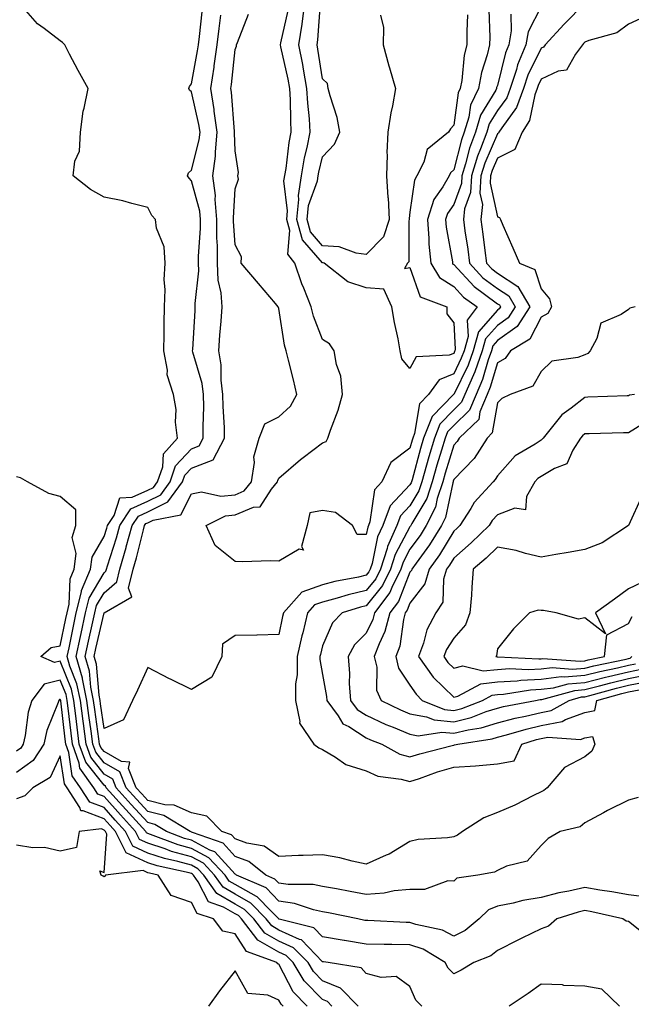
# Model space of a CAD drawing. Units: inches. Extents: x 1039763 to 1042403, y 7223978 to 7226618.
# Drawn here: x 1041419 to 1041559, y 7225242 to 7225468 of the extents above; entities that cross this region are included whole.
import ezdxf

# ---------------------------------------------------------------- set-up
doc = ezdxf.new("R2010")
doc.units = ezdxf.units.IN
doc.header["$MEASUREMENT"] = 0
doc.layers.add('Contour_10397223', color=7, linetype='Continuous', true_color=0xba89dd)

msp = doc.modelspace()

# ---------------------------------------------------------------- linework, layer by layer
at = {"layer": 'Contour_10397223'}
for points in [[(1041562.95, 7225266.82, 2784), (1041558.05, 7225267.43, 2784), (1041554.26, 7225268.13, 2784), (1041551.49, 7225268.48, 2784), (1041548.05, 7225269.07, 2784), (1041544.36, 7225268.23, 2784), (1041542.11, 7225267.86, 2784), (1041538.05, 7225266.78, 2784), (1041533.85, 7225266.12, 2784), (1041531.62, 7225265.49, 2784), (1041528.05, 7225264.81, 2784), (1041525.98, 7225263.99, 2784), (1041523.85, 7225261.92, 2784), (1041520.67, 7225259.3, 2784), (1041518.05, 7225257.97, 2784), (1041515.45, 7225259.32, 2784), (1041509.36, 7225260.61, 2784), (1041508.05, 7225261.06, 2784), (1041507.19, 7225261.06, 2784), (1041498.44, 7225261.53, 2784), (1041498.05, 7225261.55, 2784), (1041497.72, 7225261.59, 2784), (1041496.08, 7225261.92, 2784), (1041489.44, 7225263.31, 2784), (1041488.05, 7225263.56, 2784), (1041485.98, 7225263.99, 2784), (1041481.59, 7225265.46, 2784), (1041478.05, 7225265.98, 2784), (1041475.12, 7225268.99, 2784), (1041468.38, 7225271.92, 2784), (1041468.19, 7225272.06, 2784), (1041468.05, 7225272.12, 2784), (1041463.42, 7225277.29, 2784), (1041462.29, 7225277.68, 2784), (1041458.05, 7225279.91, 2784), (1041456.47, 7225280.34, 2784), (1041452.37, 7225281.92, 2784), (1041449.67, 7225283.54, 2784), (1041448.05, 7225283.95, 2784), (1041444.24, 7225288.11, 2784), (1041440.82, 7225291.92, 2784), (1041440.04, 7225293.91, 2784), (1041438.05, 7225295.06, 2784), (1041435.02, 7225298.89, 2784), (1041433.93, 7225301.92, 2784), (1041433.32, 7225306.65, 2784), (1041433.25, 7225307.12, 2784), (1041432.64, 7225311.92, 2784), (1041431.84, 7225315.71, 2784), (1041430.26, 7225319.71, 2784), (1041429.61, 7225321.92, 2784), (1041430.04, 7225323.91, 2784), (1041431.06, 7225328.91, 2784), (1041431.7, 7225331.92, 2784), (1041432.87, 7225336.74, 2784), (1041432.89, 7225337.08, 2784), (1041434.96, 7225341.92, 2784), (1041435.3, 7225344.67, 2784), (1041438.05, 7225349.42, 2784), (1041438.66, 7225351.31, 2784), (1041438.83, 7225351.92, 2784), (1041440.34, 7225354.21, 2784), (1041441.7, 7225358.27, 2784), (1041444.51, 7225358.38, 2784), (1041448.05, 7225359.97, 2784), (1041449.36, 7225360.61, 2784), (1041450.3, 7225361.92, 2784), (1041451.49, 7225365.36, 2784), (1041451.64, 7225368.33, 2784), (1041454.85, 7225371.92, 2784), (1041454.4, 7225375.57, 2784), (1041454.59, 7225378.46, 2784), (1041453.93, 7225381.92, 2784), (1041452.52, 7225386.39, 2784), (1041452.54, 7225387.43, 2784), (1041451.7, 7225391.92, 2784), (1041451.8, 7225395.67, 2784), (1041451.78, 7225398.19, 2784), (1041451.88, 7225401.92, 2784), (1041452.05, 7225405.92, 2784), (1041451.84, 7225408.13, 2784), (1041452.05, 7225411.92, 2784), (1041451.8, 7225415.67, 2784), (1041450.06, 7225419.91, 2784), (1041449.79, 7225421.92, 2784), (1041448.99, 7225422.86, 2784), (1041448.05, 7225424.71, 2784), (1041444.4, 7225425.57, 2784), (1041442.35, 7225426.22, 2784), (1041438.05, 7225427.02, 2784), (1041434.94, 7225428.81, 2784), (1041430.96, 7225431.92, 2784), (1041431.37, 7225435.24, 2784), (1041432.42, 7225437.55, 2784), (1041432.66, 7225441.92, 2784), (1041433.28, 7225446.69, 2784), (1041433.54, 7225447.41, 2784), (1041434.42, 7225451.92, 2784), (1041432.13, 7225456, 2784), (1041430.18, 7225459.79, 2784), (1041429.05, 7225461.92, 2784), (1041428.58, 7225462.45, 2784), (1041428.05, 7225462.78, 2784), (1041424.32, 7225465.65, 2784), (1041422.85, 7225466.72, 2784), (1041419.65, 7225470.32, 2784)], [(1041538.05, 7225470.63, 2782), (1041535.12, 7225464.85, 2782), (1041534.57, 7225461.92, 2782), (1041532.66, 7225457.31, 2782), (1041532.39, 7225456.26, 2782), (1041530.98, 7225451.92, 2782), (1041530.18, 7225449.79, 2782), (1041528.05, 7225446.88, 2782), (1041526.19, 7225443.78, 2782), (1041525.63, 7225441.92, 2782), (1041524.2, 7225438.07, 2782), (1041523.52, 7225436.45, 2782), (1041522.09, 7225431.92, 2782), (1041521.88, 7225428.09, 2782), (1041520.51, 7225424.38, 2782), (1041520.26, 7225421.92, 2782), (1041520.61, 7225419.36, 2782), (1041521.25, 7225415.12, 2782), (1041521.68, 7225411.92, 2782), (1041524.75, 7225408.62, 2782), (1041528.05, 7225406.14, 2782), (1041530.63, 7225404.5, 2782), (1041532.11, 7225401.92, 2782), (1041530.51, 7225399.46, 2782), (1041528.05, 7225397.7, 2782), (1041525.35, 7225394.62, 2782), (1041524.59, 7225391.92, 2782), (1041522.87, 7225387.1, 2782), (1041522.56, 7225386.43, 2782), (1041520.61, 7225381.92, 2782), (1041519.85, 7225380.12, 2782), (1041518.05, 7225378.35, 2782), (1041514.89, 7225375.08, 2782), (1041513.62, 7225371.92, 2782), (1041512.35, 7225367.62, 2782), (1041511.84, 7225365.71, 2782), (1041510.76, 7225361.92, 2782), (1041510.08, 7225359.89, 2782), (1041508.05, 7225356.43, 2782), (1041505.86, 7225354.11, 2782), (1041505.02, 7225351.92, 2782), (1041502.89, 7225347.08, 2782), (1041502.8, 7225346.67, 2782), (1041501.29, 7225341.92, 2782), (1041500.22, 7225339.75, 2782), (1041498.05, 7225337.04, 2782), (1041493.91, 7225336.06, 2782), (1041491.41, 7225335.28, 2782), (1041488.05, 7225334.38, 2782), (1041486.21, 7225333.76, 2782), (1041484.61, 7225331.92, 2782), (1041483.5, 7225327.37, 2782), (1041483.32, 7225326.65, 2782), (1041482.23, 7225321.92, 2782), (1041482.23, 7225317.74, 2782), (1041481.86, 7225315.73, 2782), (1041481.86, 7225311.92, 2782), (1041482.87, 7225307.1, 2782), (1041482.8, 7225306.67, 2782), (1041486.08, 7225301.92, 2782), (1041487.21, 7225301.08, 2782), (1041488.05, 7225300.69, 2782), (1041491.02, 7225298.95, 2782), (1041493.4, 7225297.27, 2782), (1041498.05, 7225295.77, 2782), (1041500.73, 7225294.6, 2782), (1041506.06, 7225293.91, 2782), (1041508.05, 7225293.37, 2782), (1041510.2, 7225294.07, 2782), (1041514.38, 7225295.59, 2782), (1041518.05, 7225296.67, 2782), (1041523.03, 7225296.94, 2782), (1041523.07, 7225296.94, 2782), (1041528.05, 7225297.39, 2782), (1041531.92, 7225298.05, 2782), (1041533.64, 7225301.92, 2782), (1041537.03, 7225302.94, 2782), (1041538.05, 7225303.19, 2782), (1041539.61, 7225303.48, 2782), (1041547.03, 7225302.94, 2782), (1041548.05, 7225303.31, 2782), (1041549.79, 7225303.66, 2782), (1041550.34, 7225301.92, 2782), (1041549.67, 7225300.3, 2782), (1041548.05, 7225299.03, 2782), (1041543.38, 7225296.59, 2782), (1041539.42, 7225291.92, 2782), (1041538.69, 7225291.28, 2782), (1041538.05, 7225291, 2782), (1041536.29, 7225290.16, 2782), (1041532.01, 7225287.96, 2782), (1041528.05, 7225286.28, 2782), (1041524.94, 7225285.03, 2782), (1041520.06, 7225281.92, 2782), (1041518.93, 7225281.04, 2782), (1041518.05, 7225280.73, 2782), (1041516.6, 7225280.47, 2782), (1041509.89, 7225280.08, 2782), (1041508.05, 7225279.63, 2782), (1041503.25, 7225276.72, 2782), (1041502.62, 7225276.49, 2782), (1041498.05, 7225274.44, 2782), (1041494.85, 7225275.12, 2782), (1041492, 7225275.87, 2782), (1041488.05, 7225276.59, 2782), (1041483.58, 7225276.39, 2782), (1041482.52, 7225276.39, 2782), (1041478.05, 7225276.2, 2782), (1041474.69, 7225278.56, 2782), (1041470.73, 7225279.24, 2782), (1041468.05, 7225280.22, 2782), (1041467.25, 7225281.12, 2782), (1041464.98, 7225281.92, 2782), (1041461.55, 7225285.42, 2782), (1041458.05, 7225286.22, 2782), (1041454.1, 7225287.97, 2782), (1041451.94, 7225288.03, 2782), (1041448.05, 7225288.99, 2782), (1041446.66, 7225290.53, 2782), (1041445.39, 7225291.92, 2782), (1041443.66, 7225296.31, 2782), (1041443.93, 7225297.8, 2782), (1041442.07, 7225297.9, 2782), (1041438.05, 7225300.22, 2782), (1041437.29, 7225301.16, 2782), (1041437.03, 7225301.92, 2782), (1041436.88, 7225303.09, 2782), (1041435.92, 7225309.79, 2782), (1041435.65, 7225311.92, 2782), (1041435, 7225314.97, 2782), (1041434.69, 7225318.56, 2782), (1041433.73, 7225321.92, 2782), (1041434.48, 7225325.49, 2782), (1041435.34, 7225329.21, 2782), (1041435.94, 7225331.92, 2782), (1041436.35, 7225333.62, 2782), (1041438.05, 7225336.53, 2782), (1041440.96, 7225339.01, 2782), (1041441.64, 7225341.92, 2782), (1041443.11, 7225346.86, 2782), (1041443.15, 7225347.02, 2782), (1041444.5, 7225351.92, 2782), (1041445.9, 7225354.07, 2782), (1041448.05, 7225355.03, 2782), (1041452.66, 7225357.31, 2782), (1041456, 7225361.92, 2782), (1041456.53, 7225363.44, 2782), (1041458.05, 7225365.06, 2782), (1041463.03, 7225366.94, 2782), (1041465.63, 7225371.92, 2782), (1041465.59, 7225374.38, 2782), (1041465.28, 7225379.15, 2782), (1041465.24, 7225381.92, 2782), (1041464.83, 7225385.14, 2782), (1041464.83, 7225388.7, 2782), (1041464.28, 7225391.92, 2782), (1041464.53, 7225395.44, 2782), (1041464.83, 7225398.7, 2782), (1041465.06, 7225401.92, 2782), (1041464.85, 7225405.12, 2782), (1041464.18, 7225408.05, 2782), (1041464.01, 7225411.92, 2782), (1041464.03, 7225415.94, 2782), (1041463.89, 7225417.76, 2782), (1041463.89, 7225421.92, 2782), (1041463.48, 7225426.49, 2782), (1041463.54, 7225427.41, 2782), (1041462.97, 7225431.92, 2782), (1041463.56, 7225436.41, 2782), (1041463.52, 7225437.39, 2782), (1041463.97, 7225441.92, 2782), (1041463.28, 7225446.69, 2782), (1041463.26, 7225447.13, 2782), (1041462.46, 7225451.92, 2782), (1041463.21, 7225456.76, 2782), (1041463.23, 7225457.1, 2782), (1041463.91, 7225461.92, 2782), (1041464.36, 7225465.61, 2782), (1041464.77, 7225468.64, 2782)], [(1041526.06, 7225469.93, 2780), (1041526.29, 7225463.68, 2780), (1041526.27, 7225461.92, 2780), (1041525.73, 7225459.6, 2780), (1041524.4, 7225455.57, 2780), (1041523.69, 7225451.92, 2780), (1041521.86, 7225448.11, 2780), (1041521.49, 7225445.36, 2780), (1041520.47, 7225441.92, 2780), (1041519.81, 7225440.16, 2780), (1041518.05, 7225433.29, 2780), (1041517.33, 7225432.64, 2780), (1041516.98, 7225431.92, 2780), (1041515.53, 7225429.4, 2780), (1041513.5, 7225426.47, 2780), (1041512.03, 7225421.92, 2780), (1041512.39, 7225417.58, 2780), (1041512.39, 7225416.26, 2780), (1041512.82, 7225411.92, 2780), (1041514.77, 7225408.64, 2780), (1041518.05, 7225406.59, 2780), (1041520.28, 7225404.15, 2780), (1041523.44, 7225401.92, 2780), (1041521.1, 7225398.87, 2780), (1041521.33, 7225395.2, 2780), (1041520.41, 7225391.92, 2780), (1041519.79, 7225390.18, 2780), (1041518.05, 7225386.61, 2780), (1041514.75, 7225385.22, 2780), (1041512.25, 7225381.92, 2780), (1041510.2, 7225379.77, 2780), (1041509.1, 7225372.97, 2780), (1041508.67, 7225371.92, 2780), (1041508.54, 7225371.43, 2780), (1041508.05, 7225369.62, 2780), (1041503.64, 7225366.33, 2780), (1041501.6, 7225361.92, 2780), (1041499.92, 7225360.05, 2780), (1041498.89, 7225352.76, 2780), (1041498.56, 7225351.92, 2780), (1041498.4, 7225351.57, 2780), (1041498.05, 7225349.87, 2780), (1041495.96, 7225349.83, 2780), (1041494.92, 7225351.92, 2780), (1041491.04, 7225354.91, 2780), (1041488.05, 7225355.38, 2780), (1041485.14, 7225354.83, 2780), (1041484.5, 7225351.92, 2780), (1041483.23, 7225347.1, 2780), (1041483.67, 7225346.3, 2780), (1041482.66, 7225346.53, 2780), (1041478.05, 7225343.8, 2780), (1041476.1, 7225343.87, 2780), (1041469.75, 7225343.62, 2780), (1041468.05, 7225343.72, 2780), (1041463.46, 7225347.33, 2780), (1041461.39, 7225351.92, 2780), (1041465.84, 7225354.13, 2780), (1041468.05, 7225354.36, 2780), (1041472.21, 7225356.08, 2780), (1041473.77, 7225356.2, 2780), (1041476.37, 7225360.24, 2780), (1041477.74, 7225361.92, 2780), (1041477.78, 7225362.19, 2780), (1041478.05, 7225362.76, 2780), (1041482.97, 7225367, 2780), (1041483.64, 7225367.51, 2780), (1041488.05, 7225370.85, 2780), (1041488.85, 7225371.12, 2780), (1041489.24, 7225371.92, 2780), (1041489.83, 7225373.7, 2780), (1041491.64, 7225378.33, 2780), (1041492.64, 7225381.92, 2780), (1041492.25, 7225386.12, 2780), (1041491.23, 7225388.74, 2780), (1041490.73, 7225391.92, 2780), (1041489.65, 7225393.52, 2780), (1041488.05, 7225394.46, 2780), (1041485.94, 7225399.81, 2780), (1041485.43, 7225401.92, 2780), (1041483.75, 7225406.22, 2780), (1041483.32, 7225407.19, 2780), (1041481.72, 7225411.92, 2780), (1041480.12, 7225413.99, 2780), (1041480.53, 7225419.44, 2780), (1041479.85, 7225421.92, 2780), (1041480.06, 7225423.93, 2780), (1041479.22, 7225430.75, 2780), (1041479.69, 7225433.56, 2780), (1041480.43, 7225439.54, 2780), (1041480.9, 7225441.92, 2780), (1041480.75, 7225444.62, 2780), (1041480.69, 7225449.28, 2780), (1041480.55, 7225451.92, 2780), (1041480.16, 7225454.03, 2780), (1041478.5, 7225461.47, 2780), (1041478.42, 7225461.92, 2780), (1041478.48, 7225462.35, 2780), (1041480.2, 7225469.77, 2780)], [(1041521.23, 7225468.74, 2779), (1041521.06, 7225464.93, 2779), (1041521.04, 7225461.92, 2779), (1041520.45, 7225459.52, 2779), (1041519.89, 7225453.76, 2779), (1041519.53, 7225451.92, 2779), (1041519.07, 7225450.9, 2779), (1041518.05, 7225443.5, 2779), (1041517.29, 7225442.68, 2779), (1041516.84, 7225441.92, 2779), (1041512.01, 7225437.96, 2779), (1041511.21, 7225435.08, 2779), (1041509.65, 7225431.92, 2779), (1041509.07, 7225430.9, 2779), (1041508.05, 7225423.58, 2779), (1041507.84, 7225422.13, 2779), (1041507.85, 7225421.92, 2779), (1041507.76, 7225421.63, 2779), (1041507.76, 7225412.21, 2779), (1041507.5, 7225411.92, 2779), (1041506.82, 7225410.69, 2779), (1041508.05, 7225410.94, 2779), (1041510.39, 7225404.26, 2779), (1041516.45, 7225401.92, 2779), (1041516.47, 7225400.34, 2779), (1041518.05, 7225398.31, 2779), (1041518.42, 7225392.29, 2779), (1041518.32, 7225391.92, 2779), (1041518.25, 7225391.72, 2779), (1041518.05, 7225391.31, 2779), (1041517, 7225390.87, 2779), (1041509.46, 7225390.51, 2779), (1041508.05, 7225387.84, 2779), (1041506.21, 7225390.08, 2779), (1041505.82, 7225391.92, 2779), (1041505.32, 7225394.65, 2779), (1041504.5, 7225398.37, 2779), (1041503.87, 7225401.92, 2779), (1041502.09, 7225405.96, 2779), (1041498.05, 7225406.26, 2779), (1041493.81, 7225407.68, 2779), (1041488.44, 7225411.92, 2779), (1041488.17, 7225412.04, 2779), (1041488.05, 7225412.04, 2779), (1041483.44, 7225417.31, 2779), (1041482.19, 7225421.92, 2779), (1041482.64, 7225426.51, 2779), (1041482.52, 7225427.45, 2779), (1041483.25, 7225431.92, 2779), (1041483.95, 7225436.02, 2779), (1041484.51, 7225438.38, 2779), (1041485.2, 7225441.92, 2779), (1041485.02, 7225444.95, 2779), (1041484.65, 7225448.52, 2779), (1041484.46, 7225451.92, 2779), (1041483.66, 7225456.31, 2779), (1041483.5, 7225457.37, 2779), (1041482.6, 7225461.92, 2779), (1041483.38, 7225466.59, 2779), (1041483.42, 7225467.29, 2779), (1041484.09, 7225471.92, 2779)], [(1041501.31, 7225468.66, 2778), (1041502, 7225465.87, 2778), (1041501.92, 7225461.92, 2778), (1041503.21, 7225457.08, 2778), (1041503.36, 7225456.61, 2778), (1041504.73, 7225451.92, 2778), (1041504.05, 7225447.92, 2778), (1041503.66, 7225446.31, 2778), (1041503.01, 7225441.92, 2778), (1041502.78, 7225437.19, 2778), (1041502.84, 7225436.71, 2778), (1041502.66, 7225431.92, 2778), (1041503.01, 7225426.96, 2778), (1041503.03, 7225426.9, 2778), (1041503.25, 7225421.92, 2778), (1041501.98, 7225417.99, 2778), (1041498.05, 7225413.93, 2778), (1041495.75, 7225414.22, 2778), (1041491.82, 7225415.69, 2778), (1041488.05, 7225415.94, 2778), (1041485.26, 7225419.13, 2778), (1041484.51, 7225421.92, 2778), (1041484.83, 7225425.14, 2778), (1041486.88, 7225430.75, 2778), (1041487.07, 7225431.92, 2778), (1041487.21, 7225432.76, 2778), (1041488.05, 7225436.24, 2778), (1041490.8, 7225439.17, 2778), (1041492.03, 7225441.92, 2778), (1041491.41, 7225445.28, 2778), (1041489.77, 7225450.2, 2778), (1041489.36, 7225451.92, 2778), (1041489.2, 7225453.07, 2778), (1041488.05, 7225454.11, 2778), (1041487, 7225460.87, 2778), (1041486.78, 7225461.92, 2778), (1041486.96, 7225463.01, 2778), (1041487.58, 7225471.45, 2778)], [(1041548.05, 7225471.43, 2783), (1041543.32, 7225466.65, 2783), (1041539.01, 7225461.92, 2783), (1041538.6, 7225461.37, 2783), (1041538.05, 7225461.12, 2783), (1041535.04, 7225454.93, 2783), (1041534.05, 7225451.92, 2783), (1041532.42, 7225447.55, 2783), (1041529.03, 7225442.9, 2783), (1041528.4, 7225441.92, 2783), (1041528.3, 7225441.67, 2783), (1041528.05, 7225441.55, 2783), (1041525.18, 7225434.79, 2783), (1041524.28, 7225431.92, 2783), (1041524.05, 7225427.92, 2783), (1041524.61, 7225425.36, 2783), (1041524.26, 7225421.92, 2783), (1041524.71, 7225418.58, 2783), (1041525.14, 7225414.83, 2783), (1041525.53, 7225411.92, 2783), (1041526.74, 7225410.61, 2783), (1041528.05, 7225409.62, 2783), (1041532.76, 7225406.63, 2783), (1041535.49, 7225401.92, 2783), (1041532.54, 7225397.43, 2783), (1041528.05, 7225394.21, 2783), (1041526.98, 7225392.99, 2783), (1041526.68, 7225391.92, 2783), (1041525.94, 7225389.81, 2783), (1041524.63, 7225385.34, 2783), (1041523.17, 7225381.92, 2783), (1041521.66, 7225378.31, 2783), (1041518.05, 7225374.77, 2783), (1041516.64, 7225373.33, 2783), (1041516.08, 7225371.92, 2783), (1041515.26, 7225369.13, 2783), (1041514.22, 7225365.75, 2783), (1041513.15, 7225361.92, 2783), (1041511.88, 7225358.09, 2783), (1041508.5, 7225352.37, 2783), (1041508.28, 7225351.92, 2783), (1041508.19, 7225351.78, 2783), (1041508.05, 7225351.59, 2783), (1041504.69, 7225345.28, 2783), (1041503.62, 7225341.92, 2783), (1041501.76, 7225338.21, 2783), (1041498.05, 7225333.52, 2783), (1041496.76, 7225333.21, 2783), (1041492.56, 7225331.92, 2783), (1041490.3, 7225329.67, 2783), (1041488.05, 7225324.36, 2783), (1041487.54, 7225322.43, 2783), (1041487.42, 7225321.92, 2783), (1041487.42, 7225321.3, 2783), (1041488.05, 7225317.8, 2783), (1041488.93, 7225312.8, 2783), (1041488.99, 7225311.92, 2783), (1041491.59, 7225308.38, 2783), (1041492.7, 7225306.57, 2783), (1041494.05, 7225305.92, 2783), (1041498.05, 7225303.38, 2783), (1041499.05, 7225302.92, 2783), (1041501.57, 7225301.92, 2783), (1041505.75, 7225299.62, 2783), (1041508.05, 7225298.97, 2783), (1041510.28, 7225299.69, 2783), (1041517.72, 7225301.59, 2783), (1041518.05, 7225301.69, 2783), (1041518.26, 7225301.71, 2783), (1041518.97, 7225301.92, 2783), (1041526.88, 7225303.09, 2783), (1041528.05, 7225303.46, 2783), (1041530.14, 7225304.01, 2783), (1041534.61, 7225305.36, 2783), (1041538.05, 7225306.18, 2783), (1041542.89, 7225307.08, 2783), (1041543.64, 7225307.51, 2783), (1041548.05, 7225309.11, 2783), (1041550.37, 7225309.6, 2783), (1041550.82, 7225311.92, 2783), (1041556.49, 7225313.48, 2783), (1041558.05, 7225313.83, 2783), (1041560.45, 7225314.32, 2783)], [(1041560.28, 7225289.69, 2783), (1041558.05, 7225289.07, 2783), (1041553.25, 7225286.72, 2783), (1041552.33, 7225286.2, 2783), (1041548.05, 7225283.87, 2783), (1041547, 7225282.97, 2783), (1041542.42, 7225281.92, 2783), (1041539.69, 7225280.28, 2783), (1041538.05, 7225278.68, 2783), (1041534.83, 7225275.14, 2783), (1041530.1, 7225273.97, 2783), (1041528.05, 7225273.01, 2783), (1041527.39, 7225272.58, 2783), (1041523.54, 7225271.92, 2783), (1041518.75, 7225271.22, 2783), (1041518.05, 7225270.55, 2783), (1041516.72, 7225270.59, 2783), (1041511.35, 7225268.62, 2783), (1041508.05, 7225268.66, 2783), (1041504.44, 7225268.31, 2783), (1041502.17, 7225267.8, 2783), (1041498.05, 7225267.51, 2783), (1041494.34, 7225268.21, 2783), (1041491.21, 7225268.76, 2783), (1041488.05, 7225269.34, 2783), (1041485.9, 7225269.77, 2783), (1041480.2, 7225269.77, 2783), (1041478.05, 7225270.08, 2783), (1041477.15, 7225271.02, 2783), (1041475.06, 7225271.92, 2783), (1041471.16, 7225275.03, 2783), (1041468.05, 7225276.18, 2783), (1041465.34, 7225279.21, 2783), (1041458.28, 7225281.69, 2783), (1041458.05, 7225281.8, 2783), (1041457.95, 7225281.82, 2783), (1041457.74, 7225281.92, 2783), (1041451.7, 7225285.57, 2783), (1041448.05, 7225286.47, 2783), (1041445.45, 7225289.32, 2783), (1041443.11, 7225291.92, 2783), (1041441.68, 7225295.55, 2783), (1041438.05, 7225297.64, 2783), (1041436.16, 7225300.03, 2783), (1041435.49, 7225301.92, 2783), (1041435.1, 7225304.87, 2783), (1041434.57, 7225308.44, 2783), (1041434.14, 7225311.92, 2783), (1041433.11, 7225316.86, 2783), (1041433.09, 7225316.96, 2783), (1041431.66, 7225321.92, 2783), (1041432.64, 7225326.51, 2783), (1041432.78, 7225327.19, 2783), (1041433.81, 7225331.92, 2783), (1041434.65, 7225335.32, 2783), (1041438.05, 7225341.12, 2783), (1041438.48, 7225341.49, 2783), (1041438.58, 7225341.92, 2783), (1041438.81, 7225342.68, 2783), (1041440.88, 7225349.09, 2783), (1041441.66, 7225351.92, 2783), (1041444.2, 7225355.77, 2783), (1041448.05, 7225357.51, 2783), (1041451.02, 7225358.95, 2783), (1041453.15, 7225361.92, 2783), (1041454.4, 7225365.57, 2783), (1041458.05, 7225369.46, 2783), (1041459.85, 7225370.12, 2783), (1041460.76, 7225371.92, 2783), (1041460.73, 7225374.6, 2783), (1041460.88, 7225379.09, 2783), (1041460.84, 7225381.92, 2783), (1041460.53, 7225384.4, 2783), (1041458.38, 7225391.59, 2783), (1041458.32, 7225391.92, 2783), (1041458.34, 7225392.21, 2783), (1041458.87, 7225401.1, 2783), (1041458.93, 7225401.92, 2783), (1041458.87, 7225402.74, 2783), (1041459.75, 7225410.22, 2783), (1041459.67, 7225411.92, 2783), (1041459.67, 7225413.54, 2783), (1041460.12, 7225419.85, 2783), (1041460.12, 7225421.92, 2783), (1041459.94, 7225423.81, 2783), (1041458.05, 7225430.77, 2783), (1041457.5, 7225431.37, 2783), (1041457.17, 7225431.92, 2783), (1041457.39, 7225432.58, 2783), (1041458.05, 7225433.19, 2783), (1041459.85, 7225440.12, 2783), (1041460.02, 7225441.92, 2783), (1041459.77, 7225443.64, 2783), (1041458.05, 7225451.12, 2783), (1041457.62, 7225451.49, 2783), (1041457.46, 7225451.92, 2783), (1041457.62, 7225452.35, 2783), (1041458.05, 7225452.96, 2783), (1041459.46, 7225460.51, 2783), (1041459.67, 7225461.92, 2783), (1041459.89, 7225463.76, 2783), (1041460.53, 7225469.44, 2783)], [(1041531.1, 7225468.87, 2781), (1041531.23, 7225465.1, 2781), (1041530.65, 7225461.92, 2781), (1041529.89, 7225460.08, 2781), (1041528.05, 7225452.6, 2781), (1041527.87, 7225452.1, 2781), (1041527.85, 7225451.92, 2781), (1041527.66, 7225451.53, 2781), (1041524.2, 7225445.77, 2781), (1041523.05, 7225441.92, 2781), (1041521.7, 7225438.27, 2781), (1041520.76, 7225434.63, 2781), (1041519.91, 7225431.92, 2781), (1041519.81, 7225430.16, 2781), (1041518.05, 7225425.36, 2781), (1041516.64, 7225423.33, 2781), (1041516.19, 7225421.92, 2781), (1041516.33, 7225420.2, 2781), (1041517.74, 7225412.23, 2781), (1041517.78, 7225411.92, 2781), (1041517.87, 7225411.74, 2781), (1041518.05, 7225411.65, 2781), (1041522.7, 7225406.57, 2781), (1041525.12, 7225404.85, 2781), (1041528.05, 7225402.64, 2781), (1041528.5, 7225402.37, 2781), (1041528.75, 7225401.92, 2781), (1041528.46, 7225401.51, 2781), (1041528.05, 7225401.2, 2781), (1041523.71, 7225396.26, 2781), (1041522.5, 7225391.92, 2781), (1041521.33, 7225388.64, 2781), (1041518.05, 7225381.92, 2781), (1041517.99, 7225381.86, 2781), (1041513.13, 7225376.84, 2781), (1041511.16, 7225371.92, 2781), (1041510.45, 7225369.52, 2781), (1041508.52, 7225362.39, 2781), (1041508.38, 7225361.92, 2781), (1041508.3, 7225361.67, 2781), (1041508.05, 7225361.26, 2781), (1041503.54, 7225356.43, 2781), (1041501.8, 7225351.92, 2781), (1041500.65, 7225349.32, 2781), (1041499.38, 7225343.25, 2781), (1041498.97, 7225341.92, 2781), (1041498.66, 7225341.31, 2781), (1041498.05, 7225340.55, 2781), (1041496.25, 7225340.12, 2781), (1041490.88, 7225339.09, 2781), (1041488.05, 7225338.33, 2781), (1041483.28, 7225336.69, 2781), (1041479.1, 7225331.92, 2781), (1041478.89, 7225331.08, 2781), (1041478.05, 7225326.96, 2781), (1041473.11, 7225326.86, 2781), (1041472.99, 7225326.86, 2781), (1041468.05, 7225326.74, 2781), (1041465.16, 7225324.81, 2781), (1041465, 7225321.92, 2781), (1041462.72, 7225317.25, 2781), (1041458.05, 7225314.42, 2781), (1041453.23, 7225316.74, 2781), (1041452.99, 7225316.86, 2781), (1041448.05, 7225319.44, 2781), (1041445.73, 7225314.24, 2781), (1041444.55, 7225311.92, 2781), (1041442.48, 7225307.49, 2781), (1041438.05, 7225305.51, 2781), (1041437.25, 7225311.12, 2781), (1041437.15, 7225311.92, 2781), (1041436.9, 7225313.07, 2781), (1041436.29, 7225320.16, 2781), (1041435.78, 7225321.92, 2781), (1041436.17, 7225323.8, 2781), (1041438.05, 7225331.92, 2781), (1041444.38, 7225335.59, 2781), (1041443.67, 7225337.55, 2781), (1041444.69, 7225341.92, 2781), (1041445.45, 7225344.52, 2781), (1041447.05, 7225350.92, 2781), (1041447.33, 7225351.92, 2781), (1041447.62, 7225352.35, 2781), (1041448.05, 7225352.55, 2781), (1041449.3, 7225353.17, 2781), (1041455.61, 7225354.36, 2781), (1041458.05, 7225359.17, 2781), (1041460.34, 7225359.63, 2781), (1041464.77, 7225358.64, 2781), (1041468.05, 7225358.97, 2781), (1041470.14, 7225359.83, 2781), (1041471.82, 7225361.92, 2781), (1041472.48, 7225366.35, 2781), (1041472.35, 7225367.62, 2781), (1041473.54, 7225371.92, 2781), (1041474.81, 7225375.16, 2781), (1041478.05, 7225376.76, 2781), (1041480.73, 7225379.24, 2781), (1041482.15, 7225381.92, 2781), (1041481.37, 7225385.24, 2781), (1041480.26, 7225389.71, 2781), (1041479.73, 7225391.92, 2781), (1041479.34, 7225393.21, 2781), (1041478.05, 7225401.57, 2781), (1041477.93, 7225401.8, 2781), (1041477.91, 7225401.92, 2781), (1041477.25, 7225402.72, 2781), (1041473.42, 7225407.29, 2781), (1041469.46, 7225411.92, 2781), (1041469.51, 7225413.38, 2781), (1041468.05, 7225416.1, 2781), (1041467.68, 7225421.55, 2781), (1041467.68, 7225421.92, 2781), (1041467.64, 7225422.33, 2781), (1041468.05, 7225428.93, 2781), (1041468.83, 7225431.14, 2781), (1041468.67, 7225431.92, 2781), (1041468.79, 7225432.66, 2781), (1041468.05, 7225437.62, 2781), (1041467.91, 7225441.78, 2781), (1041467.91, 7225441.92, 2781), (1041467.89, 7225442.08, 2781), (1041467.21, 7225451.08, 2781), (1041467.07, 7225451.92, 2781), (1041467.19, 7225452.78, 2781), (1041468.05, 7225460.85, 2781), (1041468.38, 7225461.59, 2781), (1041468.32, 7225461.92, 2781), (1041468.58, 7225462.45, 2781), (1041471.1, 7225468.87, 2781)], [(1041561.7, 7225468.27, 2784), (1041558.05, 7225466.59, 2784), (1041555.34, 7225464.63, 2784), (1041548.99, 7225462.86, 2784), (1041548.05, 7225462.47, 2784), (1041547.78, 7225462.19, 2784), (1041547.54, 7225461.92, 2784), (1041545.92, 7225459.79, 2784), (1041543.85, 7225456.12, 2784), (1041541.98, 7225455.85, 2784), (1041538.05, 7225454.05, 2784), (1041537.35, 7225452.62, 2784), (1041537.13, 7225451.92, 2784), (1041536.59, 7225450.46, 2784), (1041535.39, 7225444.58, 2784), (1041533.69, 7225441.92, 2784), (1041532.05, 7225437.92, 2784), (1041528.05, 7225435.98, 2784), (1041526.84, 7225433.13, 2784), (1041526.47, 7225431.92, 2784), (1041526.37, 7225430.24, 2784), (1041528.05, 7225422.55, 2784), (1041528.52, 7225422.39, 2784), (1041528.77, 7225421.92, 2784), (1041529.32, 7225420.65, 2784), (1041531.59, 7225415.46, 2784), (1041533.07, 7225411.92, 2784), (1041536.64, 7225410.51, 2784), (1041538.05, 7225406.08, 2784), (1041539.94, 7225403.81, 2784), (1041540.41, 7225401.92, 2784), (1041539.55, 7225400.42, 2784), (1041538.05, 7225399.6, 2784), (1041535.45, 7225394.52, 2784), (1041531.08, 7225391.92, 2784), (1041529.81, 7225390.16, 2784), (1041528.05, 7225389.15, 2784), (1041526.43, 7225383.54, 2784), (1041525.73, 7225381.92, 2784), (1041524.05, 7225377.92, 2784), (1041523.77, 7225376.2, 2784), (1041519.32, 7225371.92, 2784), (1041518.83, 7225371.14, 2784), (1041518.05, 7225370.32, 2784), (1041516.08, 7225363.89, 2784), (1041515.53, 7225361.92, 2784), (1041514.26, 7225358.13, 2784), (1041513.85, 7225356.12, 2784), (1041511.78, 7225351.92, 2784), (1041510.34, 7225349.63, 2784), (1041508.05, 7225346.51, 2784), (1041506.45, 7225343.52, 2784), (1041505.94, 7225341.92, 2784), (1041503.87, 7225337.74, 2784), (1041503.4, 7225336.57, 2784), (1041499.94, 7225331.92, 2784), (1041499.55, 7225330.42, 2784), (1041498.05, 7225327.29, 2784), (1041495.35, 7225324.62, 2784), (1041493.87, 7225321.92, 2784), (1041494.22, 7225318.09, 2784), (1041494.16, 7225315.81, 2784), (1041494.46, 7225311.92, 2784), (1041495.98, 7225309.85, 2784), (1041498.05, 7225308.52, 2784), (1041502.56, 7225306.43, 2784), (1041504.18, 7225305.79, 2784), (1041508.05, 7225304.15, 2784), (1041509.94, 7225303.81, 2784), (1041515.3, 7225304.67, 2784), (1041518.05, 7225304.4, 2784), (1041521.33, 7225305.2, 2784), (1041524.32, 7225305.65, 2784), (1041528.05, 7225306.8, 2784), (1041532.09, 7225307.88, 2784), (1041534.46, 7225308.33, 2784), (1041538.05, 7225309.17, 2784), (1041540.37, 7225309.6, 2784), (1041544.46, 7225311.92, 2784), (1041547.27, 7225312.7, 2784), (1041548.05, 7225312.76, 2784), (1041549.18, 7225313.05, 2784), (1041555.26, 7225314.71, 2784), (1041558.05, 7225315.38, 2784), (1041562.39, 7225316.26, 2784)], [(1041559.59, 7225401.92, 2785), (1041558.32, 7225401.65, 2785), (1041558.05, 7225401.33, 2785), (1041556.33, 7225400.2, 2785), (1041551.74, 7225398.23, 2785), (1041550.82, 7225394.69, 2785), (1041549.3, 7225391.92, 2785), (1041548.73, 7225391.24, 2785), (1041548.05, 7225390.96, 2785), (1041546.47, 7225390.34, 2785), (1041540.47, 7225389.5, 2785), (1041538.05, 7225387.12, 2785), (1041536.17, 7225383.8, 2785), (1041530.98, 7225381.92, 2785), (1041529.03, 7225380.94, 2785), (1041528.05, 7225380.01, 2785), (1041526.88, 7225373.09, 2785), (1041525.69, 7225371.92, 2785), (1041522.74, 7225367.23, 2785), (1041518.05, 7225362.41, 2785), (1041517.93, 7225362.04, 2785), (1041517.91, 7225361.92, 2785), (1041517.84, 7225361.71, 2785), (1041516.19, 7225353.78, 2785), (1041515.28, 7225351.92, 2785), (1041512.5, 7225347.47, 2785), (1041509.44, 7225343.31, 2785), (1041508.44, 7225341.92, 2785), (1041508.36, 7225341.61, 2785), (1041508.05, 7225341.22, 2785), (1041505.41, 7225334.56, 2785), (1041503.44, 7225331.92, 2785), (1041502.31, 7225327.66, 2785), (1041500.96, 7225324.83, 2785), (1041499.87, 7225321.92, 2785), (1041500.45, 7225319.52, 2785), (1041500.35, 7225314.22, 2785), (1041501.49, 7225311.92, 2785), (1041505.9, 7225309.77, 2785), (1041508.05, 7225308.85, 2785), (1041511.8, 7225308.17, 2785), (1041513.58, 7225307.45, 2785), (1041518.05, 7225307, 2785), (1041522.01, 7225307.96, 2785), (1041525.47, 7225309.34, 2785), (1041528.05, 7225310.14, 2785), (1041529.46, 7225310.51, 2785), (1041536.8, 7225311.92, 2785), (1041537.87, 7225312.1, 2785), (1041538.05, 7225312.1, 2785), (1041538.25, 7225312.12, 2785), (1041545.76, 7225314.21, 2785), (1041548.05, 7225314.4, 2785), (1041551.37, 7225315.24, 2785), (1041554.01, 7225315.96, 2785), (1041558.05, 7225316.9, 2785), (1041562.21, 7225317.76, 2785)], [(1041559.38, 7225381.92, 2786), (1041558.26, 7225381.71, 2786), (1041558.05, 7225381.57, 2786), (1041557.7, 7225381.57, 2786), (1041548.71, 7225381.26, 2786), (1041548.05, 7225381.24, 2786), (1041544.91, 7225378.78, 2786), (1041542.76, 7225377.21, 2786), (1041540.69, 7225374.56, 2786), (1041538.52, 7225371.92, 2786), (1041538.32, 7225371.65, 2786), (1041538.05, 7225371.47, 2786), (1041536.66, 7225370.53, 2786), (1041532.13, 7225367.84, 2786), (1041528.05, 7225363.27, 2786), (1041527.56, 7225362.41, 2786), (1041527.11, 7225361.92, 2786), (1041522.76, 7225357.21, 2786), (1041521.96, 7225355.83, 2786), (1041519.46, 7225351.92, 2786), (1041518.75, 7225351.22, 2786), (1041518.05, 7225350.61, 2786), (1041514.77, 7225345.2, 2786), (1041512.44, 7225341.92, 2786), (1041511.43, 7225338.54, 2786), (1041508.05, 7225334.19, 2786), (1041507.41, 7225332.56, 2786), (1041506.94, 7225331.92, 2786), (1041506.53, 7225330.4, 2786), (1041505.69, 7225324.28, 2786), (1041504.81, 7225321.92, 2786), (1041505.43, 7225319.3, 2786), (1041508.05, 7225315.38, 2786), (1041509.44, 7225313.31, 2786), (1041510.84, 7225311.92, 2786), (1041515.94, 7225309.81, 2786), (1041518.05, 7225309.6, 2786), (1041519.92, 7225310.05, 2786), (1041524.61, 7225311.92, 2786), (1041526.84, 7225313.13, 2786), (1041528.05, 7225313.27, 2786), (1041529.48, 7225313.35, 2786), (1041535.65, 7225314.32, 2786), (1041538.05, 7225314.44, 2786), (1041540.92, 7225314.79, 2786), (1041544.26, 7225315.71, 2786), (1041548.05, 7225316.04, 2786), (1041552.76, 7225317.21, 2786), (1041553.5, 7225317.37, 2786), (1041558.05, 7225318.42, 2786), (1041560.94, 7225319.03, 2786)], [(1041561.21, 7225375.08, 2787), (1041558.05, 7225373.13, 2787), (1041556.88, 7225373.09, 2787), (1041549.03, 7225372.9, 2787), (1041548.05, 7225372.86, 2787), (1041547.52, 7225372.45, 2787), (1041547.07, 7225371.92, 2787), (1041545.32, 7225369.19, 2787), (1041543.95, 7225366.02, 2787), (1041541.12, 7225364.99, 2787), (1041538.05, 7225363.15, 2787), (1041537.33, 7225362.64, 2787), (1041536.64, 7225361.92, 2787), (1041534.69, 7225358.56, 2787), (1041534.48, 7225355.49, 2787), (1041532.05, 7225355.92, 2787), (1041528.05, 7225354.34, 2787), (1041526.88, 7225353.09, 2787), (1041526.14, 7225351.92, 2787), (1041522.05, 7225347.92, 2787), (1041518.05, 7225344.44, 2787), (1041517.11, 7225342.86, 2787), (1041516.43, 7225341.92, 2787), (1041515.75, 7225339.62, 2787), (1041515.57, 7225334.4, 2787), (1041513.95, 7225331.92, 2787), (1041511.88, 7225328.09, 2787), (1041511.14, 7225325.01, 2787), (1041510.02, 7225321.92, 2787), (1041513.38, 7225317.25, 2787), (1041518.05, 7225312.62, 2787), (1041518.97, 7225312.84, 2787), (1041524.24, 7225315.73, 2787), (1041528.05, 7225316.12, 2787), (1041532.54, 7225316.41, 2787), (1041533.42, 7225316.55, 2787), (1041538.05, 7225316.78, 2787), (1041542.62, 7225317.35, 2787), (1041543.42, 7225317.29, 2787), (1041548.05, 7225317.68, 2787), (1041551.45, 7225318.52, 2787), (1041555.49, 7225319.36, 2787), (1041558.05, 7225319.97, 2787), (1041559.67, 7225320.3, 2787)], [(1041560.98, 7225258.99, 2785), (1041558.05, 7225261.31, 2785), (1041557.54, 7225261.41, 2785), (1041556.72, 7225261.92, 2785), (1041549.67, 7225263.54, 2785), (1041548.05, 7225263.81, 2785), (1041546.51, 7225263.46, 2785), (1041541.66, 7225261.92, 2785), (1041539.71, 7225260.26, 2785), (1041538.05, 7225259.65, 2785), (1041533.64, 7225257.51, 2785), (1041532.84, 7225257.13, 2785), (1041528.05, 7225254.67, 2785), (1041526.51, 7225253.46, 2785), (1041522.62, 7225251.92, 2785), (1041519.77, 7225250.2, 2785), (1041518.05, 7225249.38, 2785), (1041516.8, 7225250.67, 2785), (1041516.1, 7225251.92, 2785), (1041511.1, 7225254.97, 2785), (1041508.05, 7225256.02, 2785), (1041503.89, 7225256.08, 2785), (1041502.17, 7225256.04, 2785), (1041498.05, 7225256.12, 2785), (1041493.07, 7225256.94, 2785), (1041493.01, 7225256.96, 2785), (1041488.05, 7225257.84, 2785), (1041486.04, 7225259.91, 2785), (1041478.11, 7225261.86, 2785), (1041478.05, 7225261.88, 2785), (1041478.01, 7225261.92, 2785), (1041476.31, 7225263.66, 2785), (1041473.11, 7225266.98, 2785), (1041472.91, 7225267.06, 2785), (1041468.05, 7225269.79, 2785), (1041466.7, 7225270.57, 2785), (1041465.75, 7225271.92, 2785), (1041462.03, 7225275.9, 2785), (1041458.05, 7225277.99, 2785), (1041454.98, 7225278.85, 2785), (1041448.71, 7225281.26, 2785), (1041448.05, 7225281.47, 2785), (1041447.74, 7225281.61, 2785), (1041447.6, 7225281.92, 2785), (1041443.05, 7225286.92, 2785), (1041443.01, 7225286.96, 2785), (1041438.54, 7225291.92, 2785), (1041438.4, 7225292.27, 2785), (1041438.05, 7225292.49, 2785), (1041433.87, 7225297.74, 2785), (1041432.39, 7225301.92, 2785), (1041431.9, 7225305.77, 2785), (1041431.59, 7225308.38, 2785), (1041431.14, 7225311.92, 2785), (1041430.61, 7225314.48, 2785), (1041428.05, 7225320.88, 2785), (1041426.7, 7225320.57, 2785), (1041423.58, 7225321.92, 2785), (1041425.94, 7225324.03, 2785), (1041428.05, 7225324.38, 2785), (1041429.32, 7225330.65, 2785), (1041429.59, 7225331.92, 2785), (1041430.08, 7225333.95, 2785), (1041430.28, 7225339.69, 2785), (1041431.23, 7225341.92, 2785), (1041431.66, 7225345.53, 2785), (1041430.78, 7225349.19, 2785), (1041431.57, 7225351.92, 2785), (1041431.6, 7225355.47, 2785), (1041428.05, 7225358.58, 2785), (1041425.39, 7225359.26, 2785), (1041420.55, 7225361.92, 2785), (1041418.93, 7225362.8, 2785), (1041418.05, 7225363.07, 2785)], [(1041561.16, 7225358.81, 2788), (1041558.05, 7225351.96, 2788), (1041558.01, 7225351.92, 2788), (1041551.98, 7225347.99, 2788), (1041548.05, 7225346.41, 2788), (1041544.2, 7225345.77, 2788), (1041541.39, 7225345.26, 2788), (1041538.05, 7225344.69, 2788), (1041534.46, 7225345.51, 2788), (1041532.33, 7225346.2, 2788), (1041528.05, 7225346.98, 2788), (1041525.49, 7225344.48, 2788), (1041522.54, 7225341.92, 2788), (1041522.17, 7225337.8, 2788), (1041522.09, 7225335.96, 2788), (1041521.76, 7225331.92, 2788), (1041520.76, 7225329.21, 2788), (1041518.05, 7225326.16, 2788), (1041516.39, 7225323.58, 2788), (1041515.8, 7225321.92, 2788), (1041516.74, 7225320.61, 2788), (1041518.05, 7225319.3, 2788), (1041520.14, 7225319.83, 2788), (1041524.77, 7225318.64, 2788), (1041528.05, 7225318.99, 2788), (1041530.8, 7225319.17, 2788), (1041535.1, 7225318.97, 2788), (1041538.05, 7225319.11, 2788), (1041540.55, 7225319.42, 2788), (1041545.2, 7225319.07, 2788), (1041548.05, 7225319.32, 2788), (1041550.12, 7225319.85, 2788), (1041557.5, 7225321.37, 2788), (1041558.05, 7225321.49, 2788), (1041558.4, 7225321.57, 2788), (1041558.83, 7225321.92, 2788)], [(1041561.12, 7225338.85, 2789), (1041558.05, 7225337.41, 2789), (1041554.87, 7225335.1, 2789), (1041550.47, 7225331.92, 2789), (1041552.8, 7225327.17, 2789), (1041548.05, 7225330.81, 2789), (1041546.64, 7225330.51, 2789), (1041541.53, 7225331.92, 2789), (1041538.62, 7225332.49, 2789), (1041538.05, 7225332.47, 2789), (1041537.39, 7225332.58, 2789), (1041535.37, 7225331.92, 2789), (1041531.7, 7225328.27, 2789), (1041528.05, 7225323.72, 2789), (1041527.85, 7225322.12, 2789), (1041527.68, 7225321.92, 2789), (1041527.97, 7225321.84, 2789), (1041528.05, 7225321.86, 2789), (1041528.11, 7225321.86, 2789), (1041537.56, 7225321.43, 2789), (1041538.05, 7225321.45, 2789), (1041538.46, 7225321.51, 2789), (1041547, 7225320.87, 2789), (1041548.05, 7225320.96, 2789), (1041548.81, 7225321.16, 2789), (1041552.52, 7225321.92, 2789), (1041553.07, 7225326.9, 2789), (1041558.05, 7225329.52, 2789), (1041558.89, 7225331.08, 2789)], [(1041510.73, 7225241.92, 2786), (1041509.42, 7225243.29, 2786), (1041508.05, 7225246.43, 2786), (1041504.85, 7225248.72, 2786), (1041501.45, 7225248.52, 2786), (1041498.05, 7225249.44, 2786), (1041496.86, 7225250.73, 2786), (1041489.36, 7225251.92, 2786), (1041488.23, 7225252.1, 2786), (1041488.05, 7225252.12, 2786), (1041483.23, 7225257.1, 2786), (1041482.74, 7225257.23, 2786), (1041478.05, 7225259.36, 2786), (1041476.43, 7225260.3, 2786), (1041475.18, 7225261.92, 2786), (1041471.64, 7225265.51, 2786), (1041468.05, 7225267.55, 2786), (1041465.28, 7225269.15, 2786), (1041463.34, 7225271.92, 2786), (1041460.78, 7225274.65, 2786), (1041458.05, 7225276.1, 2786), (1041453.5, 7225277.37, 2786), (1041452.05, 7225277.92, 2786), (1041448.05, 7225279.22, 2786), (1041446.19, 7225280.06, 2786), (1041445.28, 7225281.92, 2786), (1041441.84, 7225285.71, 2786), (1041438.05, 7225289.93, 2786), (1041436.6, 7225290.47, 2786), (1041435.69, 7225291.92, 2786), (1041432.54, 7225296.41, 2786), (1041432.39, 7225297.58, 2786), (1041430.84, 7225301.92, 2786), (1041430.53, 7225304.4, 2786), (1041429.87, 7225310.1, 2786), (1041429.63, 7225311.92, 2786), (1041429.36, 7225313.23, 2786), (1041428.05, 7225316.53, 2786), (1041424.34, 7225315.63, 2786), (1041421.55, 7225311.92, 2786), (1041420.73, 7225309.24, 2786), (1041420.04, 7225303.91, 2786), (1041419.57, 7225301.92, 2786), (1041418.99, 7225300.98, 2786), (1041418.05, 7225300.32, 2786)], [(1041496.16, 7225241.92, 2787), (1041492.17, 7225246.04, 2787), (1041488.05, 7225247.76, 2787), (1041486, 7225249.87, 2787), (1041484.75, 7225251.92, 2787), (1041481.43, 7225255.3, 2787), (1041478.05, 7225256.84, 2787), (1041474.81, 7225258.68, 2787), (1041472.35, 7225261.92, 2787), (1041470.22, 7225264.09, 2787), (1041468.05, 7225265.3, 2787), (1041463.85, 7225267.72, 2787), (1041460.92, 7225271.92, 2787), (1041459.53, 7225273.4, 2787), (1041458.05, 7225274.19, 2787), (1041454.91, 7225275.06, 2787), (1041451.86, 7225275.73, 2787), (1041448.05, 7225276.98, 2787), (1041444.67, 7225278.54, 2787), (1041442.97, 7225281.92, 2787), (1041440.63, 7225284.5, 2787), (1041438.05, 7225287.37, 2787), (1041434.77, 7225288.64, 2787), (1041432.64, 7225291.92, 2787), (1041430.76, 7225294.63, 2787), (1041429.98, 7225299.99, 2787), (1041429.3, 7225301.92, 2787), (1041429.16, 7225303.03, 2787), (1041428.15, 7225311.82, 2787), (1041428.13, 7225311.92, 2787), (1041428.05, 7225312.15, 2787), (1041427.85, 7225312.12, 2787), (1041427.72, 7225311.92, 2787), (1041427.56, 7225311.43, 2787), (1041424.98, 7225304.99, 2787), (1041424.26, 7225301.92, 2787), (1041421.84, 7225298.13, 2787), (1041418.05, 7225295.38, 2787)], [(1041490.2, 7225241.92, 2788), (1041489.14, 7225243.01, 2788), (1041488.05, 7225243.46, 2788), (1041483.87, 7225247.74, 2788), (1041481.33, 7225251.92, 2788), (1041479.71, 7225253.58, 2788), (1041478.05, 7225254.32, 2788), (1041473.21, 7225257.08, 2788), (1041469.5, 7225261.92, 2788), (1041468.79, 7225262.66, 2788), (1041468.05, 7225263.07, 2788), (1041465.35, 7225264.62, 2788), (1041461.92, 7225265.79, 2788), (1041459.55, 7225270.42, 2788), (1041458.5, 7225271.92, 2788), (1041458.28, 7225272.15, 2788), (1041458.05, 7225272.27, 2788), (1041457.54, 7225272.43, 2788), (1041450.18, 7225274.05, 2788), (1041448.05, 7225274.73, 2788), (1041443.13, 7225277, 2788), (1041440.67, 7225281.92, 2788), (1041439.42, 7225283.29, 2788), (1041438.05, 7225284.81, 2788), (1041433.3, 7225286.67, 2788), (1041432.74, 7225286.61, 2788), (1041432.54, 7225287.43, 2788), (1041429.61, 7225291.92, 2788), (1041428.97, 7225292.84, 2788), (1041428.05, 7225299.22, 2788), (1041425.69, 7225294.28, 2788), (1041421.74, 7225291.92, 2788), (1041419.92, 7225290.05, 2788), (1041418.05, 7225289.38, 2788)], [(1041484.51, 7225241.92, 2789), (1041481.33, 7225245.2, 2789), (1041478.05, 7225251.57, 2789), (1041477.8, 7225251.67, 2789), (1041477.62, 7225251.92, 2789), (1041470.61, 7225254.48, 2789), (1041468.05, 7225258.5, 2789), (1041465.26, 7225259.13, 2789), (1041463.07, 7225261.92, 2789), (1041459.32, 7225263.19, 2789), (1041458.05, 7225265.69, 2789), (1041453.4, 7225267.27, 2789), (1041450.43, 7225271.92, 2789), (1041448.48, 7225272.35, 2789), (1041448.05, 7225272.49, 2789), (1041447, 7225272.97, 2789), (1041438.38, 7225271.92, 2789), (1041438.26, 7225271.71, 2789), (1041438.05, 7225271.57, 2789), (1041437.82, 7225271.69, 2789), (1041437.39, 7225271.92, 2789), (1041437.09, 7225272.88, 2789), (1041438.05, 7225272.55, 2789), (1041438.66, 7225281.31, 2789), (1041438.36, 7225281.92, 2789), (1041438.21, 7225282.08, 2789), (1041438.05, 7225282.25, 2789), (1041437.48, 7225282.49, 2789), (1041432.39, 7225281.92, 2789), (1041431.72, 7225278.25, 2789), (1041428.05, 7225277.41, 2789), (1041424.4, 7225278.27, 2789), (1041421.76, 7225278.21, 2789), (1041418.05, 7225278.78, 2789)], [(1041479.01, 7225241.92, 2790), (1041478.54, 7225242.41, 2790), (1041478.05, 7225243.35, 2790), (1041475.53, 7225244.44, 2790), (1041470.98, 7225244.85, 2790), (1041468.05, 7225250.05, 2790), (1041464.48, 7225245.49, 2790), (1041461.98, 7225241.92, 2790)], [(1041556, 7225241.92, 2786), (1041551.94, 7225245.81, 2786), (1041548.05, 7225246.51, 2786), (1041543.25, 7225246.72, 2786), (1041542.93, 7225246.8, 2786), (1041538.05, 7225246.96, 2786), (1041535.12, 7225244.85, 2786), (1041530.73, 7225241.92, 2786)]]:
    msp.add_polyline3d(points, dxfattribs=at)

doc.saveas('drawing.dxf')
